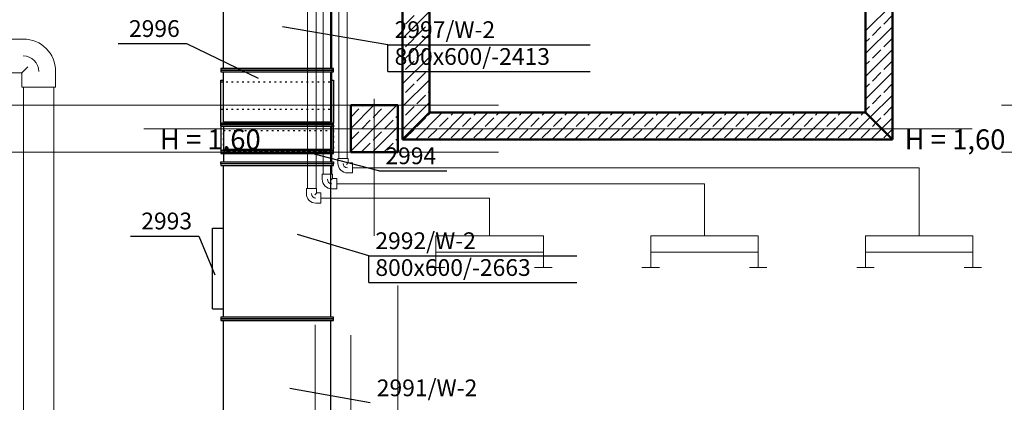
# Model space of a CAD drawing. Extents: x 164709 to 484143, y -180256 to 59023.
# Drawn here: x 375760 to 383097, y -105836 to -102982 of the extents above; entities that cross this region are included whole.
import ezdxf
from ezdxf.enums import TextEntityAlignment as Align

# ---------------------------------------------------------------- set-up
doc = ezdxf.new("R2010")
doc.units = 0
doc.header["$LTSCALE"] = 50
doc.header["$MEASUREMENT"] = 0
for name, pattern in [('CADVENT_HIDDEN', [0.8, 0.25, -0.55]), ('DASHEAD3', [150, 75, -75]), ('PUNKTOWA2', [249.721251, 88.19443, -52.91662, 20.415667, -52.916635, 35.277899, 0])]:
    doc.linetypes.add(name, pattern=pattern)
for name, color, linetype, lineweight, true_color in [('_s3upy_Pen_No__140', 7, 'Continuous', 13, 0x8db3cd), ('_s3upy_Pen_No__2', 7, 'Continuous', 50, 0xb6c122), ('niecka_Pen_No__140', 7, 'Continuous', 13, 0x8db3cd), ('obrys budynków_Pen_No__140_Pen_No__3_Pen_No__140', 7, 'Continuous', 13, 0x8db3cd), ('obrys budynków_Pen_No__140_Pen_No__3_Pen_No__2', 7, 'Continuous', 50, 0xb6c122), ('obrys budynków_Pen_No__2_Pen_No__4_Pen_No__140', 7, 'Continuous', 13, 0x8db3cd), ('TC rurociągi_Pen_No__140', 7, 'Continuous', 13, 0x8db3cd), ('TCdmuchawy_Pen_No__140', 7, 'Continuous', 13, 0x8db3cd)]:
    doc.layers.add(name, color=color, linetype=linetype, lineweight=lineweight, true_color=true_color)
doc.layers.add('OPIS-W-2', color=10, linetype='Continuous')
doc.layers.add('WE-W-2', color=10, linetype='Continuous')
doc.layers.add('SCIANY_Pen_No__4', color=7, linetype='Continuous', lineweight=13)
doc.layers.add('TABELKA_Pen_No__5', color=7, linetype='Continuous', lineweight=13)
doc.styles.add('GENERATED_STYLE_1', font='ARIAL.TTF')
doc.styles.add('GENERATED_STYLE_7', font='TAHOMA.TTF')

# ---------------------------------------------------------------- blocks, each defined once
blk = doc.blocks.new('A$C332B53AC')
at = {"layer": '_s3upy_Pen_No__140', "color": 252, "linetype": 'Continuous'}
for p, q in [((63415, 42020.8), (63418, 42023.9)), ((63415, 41851.1), (63587.7, 42023.9)), ((63415, 41681.4), (63757.4, 42023.9)), ((63415, 41936), (63475.5, 41996.5)), ((63496.7, 42017.7), (63502.9, 42023.9)), ((63581.5, 41932.8), (63645.2, 41996.5)), ((63666.4, 42017.7), (63672.6, 42023.9)), ((63496.7, 41848), (63560.3, 41911.6)), ((63666.4, 41848), (63730, 41911.6)), ((63751.2, 41932.8), (63765, 41946.6)), ((63415, 41766.3), (63475.5, 41826.7)), ((63577.1, 41673.9), (63765, 41861.7)), ((63581.5, 41763.1), (63645.2, 41826.7)), ((63751.2, 41763.1), (63765, 41776.9)), ((63496.7, 41678.3), (63560.3, 41741.9)), ((63666.4, 41678.3), (63730, 41741.9)), ((63746.8, 41673.9), (63765, 41692))]:
    blk.add_line(p, q, dxfattribs=at)
at = {"layer": '_s3upy_Pen_No__2', "color": 252, "linetype": 'Continuous'}
for p, q in [((63765, 42023.9), (63415, 42023.9)), ((63415, 42023.9), (63415, 41673.9)), ((63765, 41673.9), (63765, 42023.9)), ((63415, 41673.9), (63765, 41673.9))]:
    blk.add_line(p, q, dxfattribs=at)
at = {"layer": 'niecka_Pen_No__140', "color": 252, "linetype": 'DASHEAD3'}
for p, q in [((63415, 29058.9), (63415, 45683.9)), ((63765, 29428.9), (63765, 45683.9)), ((53265, 42023.9), (68493.5, 42023.9)), ((53265, 41673.9), (68520, 41673.9))]:
    blk.add_line(p, q, dxfattribs=at)
at = {"layer": 'obrys budynków_Pen_No__140_Pen_No__3_Pen_No__140', "color": 252, "linetype": 'Continuous'}
for p, q in [((67251.7, 42578.6), (67451.7, 42778.6)), ((63801.7, 42522.7), (64001.7, 42722.7)), ((63822.9, 42628.8), (63886.6, 42692.4)), ((63992.7, 42628.8), (64001.7, 42637.8)), ((67386.8, 42628.8), (67450.4, 42692.4)), ((63801.7, 42607.5), (63801.7, 42607.6)), ((63907.8, 42543.9), (63971.4, 42607.6)), ((67251.7, 42408.8), (67451.7, 42608.8)), ((67301.9, 42543.9), (67365.6, 42607.6)), ((63801.7, 42353), (64001.7, 42553)), ((63822.9, 42459.1), (63886.6, 42522.7)), ((67251.7, 42493.7), (67280.7, 42522.7)), ((67386.8, 42459.1), (67450.4, 42522.7)), ((63801.7, 42437.8), (63801.7, 42437.9)), ((63907.8, 42374.2), (63971.4, 42437.9)), ((63992.7, 42459.1), (64001.7, 42468.1)), ((67251.7, 42239.1), (67451.7, 42439.1)), ((67301.9, 42374.2), (67365.6, 42437.9)), ((63801.7, 42183.3), (64001.7, 42383.3)), ((63822.9, 42289.4), (63886.6, 42353)), ((67251.7, 42324), (67280.7, 42353)), ((67386.8, 42289.4), (67450.4, 42353)), ((63801.7, 42268.1), (63801.7, 42268.2)), ((63907.8, 42204.5), (63971.4, 42268.2)), ((63992.7, 42289.4), (64001.7, 42298.4)), ((67251.7, 42069.4), (67451.7, 42269.4)), ((67301.9, 42204.5), (67365.6, 42268.2)), ((63801.7, 42013.5), (64001.7, 42213.5)), ((63822.9, 42119.7), (63886.6, 42183.3)), ((63992.7, 42119.7), (64001.7, 42128.7)), ((67251.7, 42154.3), (67280.7, 42183.3)), ((67386.8, 42119.7), (67450.4, 42183.3)), ((63801.7, 42098.4), (63801.7, 42098.5)), ((63801.7, 41843.8), (64001.7, 42043.8)), ((63907.8, 42034.8), (63971.4, 42098.5)), ((67286.2, 41934.3), (67451.7, 42099.7)), ((67301.9, 42034.8), (67365.6, 42098.5)), ((63822.9, 41950), (63886.6, 42013.6)), ((63896.4, 41768.9), (64096.4, 41968.9)), ((63992.7, 41950), (64011.5, 41968.9)), ((64066.1, 41768.9), (64266.1, 41968.9)), ((64162.4, 41950), (64181.2, 41968.9)), ((64235.8, 41768.9), (64435.8, 41968.9)), ((64332.1, 41950), (64351, 41968.9)), ((64405.5, 41768.9), (64605.5, 41968.9)), ((64501.8, 41950), (64520.7, 41968.9)), ((64575.2, 41768.9), (64775.2, 41968.9)), ((64671.5, 41950), (64690.4, 41968.9)), ((64744.9, 41768.9), (64944.9, 41968.9)), ((64841.2, 41950), (64860.1, 41968.9)), ((64914.6, 41768.9), (65114.6, 41968.9)), ((65010.9, 41950), (65029.8, 41968.9)), ((65084.3, 41768.9), (65284.3, 41968.9)), ((65180.6, 41950), (65199.5, 41968.9)), ((65254, 41768.9), (65454, 41968.9)), ((65350.3, 41950), (65369.2, 41968.9)), ((65423.7, 41768.9), (65623.7, 41968.9)), ((65520, 41950), (65538.9, 41968.9)), ((65593.5, 41768.9), (65793.5, 41968.9)), ((65689.7, 41950), (65708.6, 41968.9)), ((65763.2, 41768.9), (65963.2, 41968.9)), ((65859.4, 41950), (65878.3, 41968.9)), ((65932.9, 41768.9), (66132.9, 41968.9)), ((66029.1, 41950), (66048, 41968.9)), ((66102.6, 41768.9), (66302.6, 41968.9)), ((66198.8, 41950), (66217.7, 41968.9)), ((66272.3, 41768.9), (66472.3, 41968.9)), ((66368.5, 41950), (66387.4, 41968.9)), ((66442, 41768.9), (66642, 41968.9)), ((66538.2, 41950), (66557.1, 41968.9)), ((66611.7, 41768.9), (66811.7, 41968.9)), ((66707.9, 41950), (66726.8, 41968.9)), ((66781.4, 41768.9), (66981.4, 41968.9)), ((66877.6, 41950), (66896.5, 41968.9)), ((66951.1, 41768.9), (67151.1, 41968.9)), ((67047.4, 41950), (67066.2, 41968.9)), ((67217.1, 41950), (67236, 41968.9)), ((67251.7, 41984.6), (67280.7, 42013.6)), ((67386.8, 41950), (67450.4, 42013.6)), ((63801.7, 41928.7), (63801.7, 41928.8)), ((63907.8, 41865.1), (63971.4, 41928.8)), ((64077.5, 41865.1), (64141.1, 41928.8)), ((64247.2, 41865.1), (64310.9, 41928.8)), ((64416.9, 41865.1), (64480.6, 41928.8)), ((64586.6, 41865.1), (64650.3, 41928.8)), ((64756.3, 41865.1), (64820, 41928.8)), ((64926, 41865.1), (64989.7, 41928.8)), ((65095.7, 41865.1), (65159.4, 41928.8)), ((65265.4, 41865.1), (65329.1, 41928.8)), ((65435.2, 41865.1), (65498.8, 41928.8)), ((65604.9, 41865.1), (65668.5, 41928.8)), ((65774.6, 41865.1), (65838.2, 41928.8)), ((65944.3, 41865.1), (66007.9, 41928.8)), ((66114, 41865.1), (66177.6, 41928.8)), ((66283.7, 41865.1), (66347.3, 41928.8)), ((66453.4, 41865.1), (66517, 41928.8)), ((66623.1, 41865.1), (66686.7, 41928.8)), ((66792.8, 41865.1), (66856.4, 41928.8)), ((66962.5, 41865.1), (67026.1, 41928.8)), ((67120.8, 41768.9), (67286.2, 41934.3)), ((67132.2, 41865.1), (67195.8, 41928.8)), ((67328.7, 41891.9), (67365.6, 41928.8)), ((67371.1, 41849.4), (67451.7, 41930)), ((63822.9, 41780.3), (63886.6, 41843.9)), ((63992.7, 41780.3), (64056.3, 41843.9)), ((64162.4, 41780.3), (64226, 41843.9)), ((64332.1, 41780.3), (64395.7, 41843.9)), ((64501.8, 41780.3), (64565.4, 41843.9)), ((64671.5, 41780.3), (64735.1, 41843.9)), ((64841.2, 41780.3), (64904.8, 41843.9)), ((65010.9, 41780.3), (65074.5, 41843.9)), ((65180.6, 41780.3), (65244.2, 41843.9)), ((65350.3, 41780.3), (65413.9, 41843.9)), ((65520, 41780.3), (65583.6, 41843.9)), ((65689.7, 41780.3), (65753.3, 41843.9)), ((65859.4, 41780.3), (65923.1, 41843.9)), ((66029.1, 41780.3), (66092.8, 41843.9)), ((66198.8, 41780.3), (66262.5, 41843.9)), ((66368.5, 41780.3), (66432.2, 41843.9)), ((66538.2, 41780.3), (66601.9, 41843.9)), ((66707.9, 41780.3), (66771.6, 41843.9)), ((66877.6, 41780.3), (66941.3, 41843.9)), ((67047.4, 41780.3), (67111, 41843.9)), ((67217.1, 41780.3), (67280.7, 41843.9)), ((67290.5, 41768.9), (67371.1, 41849.4)), ((67301.9, 41865.1), (67328.7, 41891.9)), ((67413.5, 41807), (67450.4, 41843.9)), ((67386.8, 41780.3), (67413.5, 41807))]:
    blk.add_line(p, q, dxfattribs=at)
at = {"layer": 'obrys budynków_Pen_No__140_Pen_No__3_Pen_No__2', "color": 252, "linetype": 'Continuous'}
for p, q in [((63801.7, 46668.9), (63801.7, 41768.9)), ((64001.7, 41968.9), (64001.7, 46468.9)), ((67251.7, 46468.9), (67251.7, 41968.9)), ((67451.7, 41768.9), (67451.7, 44704)), ((64001.7, 41968.9), (63801.7, 41768.9)), ((63801.7, 41768.9), (64001.7, 41968.9)), ((67251.7, 41968.9), (64001.7, 41968.9)), ((67451.7, 41768.9), (67251.7, 41968.9)), ((67251.7, 41968.9), (67451.7, 41768.9)), ((63801.7, 41768.9), (67451.7, 41768.9))]:
    blk.add_line(p, q, dxfattribs=at)
at = {"layer": 'obrys budynków_Pen_No__2_Pen_No__4_Pen_No__140', "color": 252, "linetype": 'Continuous'}
for p, q in [((63801.7, 46668.9), (63801.7, 41768.9)), ((67451.7, 41768.9), (67451.7, 46668.9)), ((64001.7, 41968.9), (64001.7, 46468.9)), ((67251.7, 46468.9), (67251.7, 41968.9)), ((67251.7, 41968.9), (64001.7, 41968.9)), ((63801.7, 41768.9), (67451.7, 41768.9))]:
    blk.add_line(p, q, dxfattribs=at)
at = {"layer": 'SCIANY_Pen_No__4', "color": 252, "linetype": 'PUNKTOWA2'}
for p, q in [((63150, 7338), (63150, 57075.6)), ((63590, 21508.5), (63590, 46717)), ((51150, 41848.9), (70955.3, 41848.9))]:
    blk.add_line(p, q, dxfattribs=at)
at = {"layer": 'TC rurociągi_Pen_No__140', "color": 252, "linetype": 'Continuous'}
for p, q in [((60974.7, 42517.4), (60859.2, 42517.4)), ((61089.7, 42391.4), (61089.8, 42391.4)), ((60959.2, 42265.4), (60859.2, 42265.4)), ((60962.4, 42264.1), (61009, 42310.7)), ((60963.7, 42260.9), (60963.7, 42160.9)), ((61215.7, 42276.4), (61215.7, 42160.9)), ((60967.2, 42157.4), (60977.2, 42157.4)), ((60977.2, 42157.4), (61202.2, 42157.4)), ((60977.5, 35100.2), (60977.5, 42157.4)), ((61202.5, 35100.2), (61202.2, 42157.4)), ((61202.2, 42157.4), (61212.2, 42157.4))]:
    blk.add_line(p, q, dxfattribs=at)
for centre, radius, start, end in [((60974.7, 42276.4), 241, 0, 90), ((60974.7, 42276.4), 115, 0, 90), ((60959.2, 42260.9), 4.5, 0, 90), ((60967.2, 42160.9), 3.5, 180, 270), ((61212.2, 42160.9), 3.5, 270, 0)]:
    blk.add_arc(centre, radius, start, end, dxfattribs=at)
at = {"layer": 'TCdmuchawy_Pen_No__140', "color": 252, "linetype": 'Continuous'}
for p, q in [((63326.5, 46921.3), (63326.5, 41627.8)), ((63389.5, 46921.3), (63389.5, 41627.8)), ((63210.5, 46808.4), (63210.5, 41509.1)), ((63273.5, 46808.4), (63273.5, 41509.1)), ((63093.5, 46692), (63093.5, 41401.8)), ((63156.5, 46692), (63156.5, 41401.8)), ((63319.4, 41625.8), (63319.4, 41590.4)), ((63321.4, 41627.8), (63325.9, 41627.8)), ((63393.5, 41627.8), (63321.4, 41627.8)), ((63325.9, 41627.8), (63388.9, 41627.8)), ((63388.9, 41627.8), (63393.5, 41627.8)), ((63395.4, 41625.8), (63395.4, 41598.4)), ((63357.4, 41557.4), (63357.5, 41557.4)), ((63396.3, 41596.3), (63382.2, 41582.2)), ((63425.8, 41595.4), (63398.4, 41595.4)), ((63427.8, 41588.9), (63427.8, 41593.5)), ((63427.8, 41593.5), (63427.8, 41521.4)), ((63427.8, 41525.9), (63427.8, 41588.9)), ((63427.8, 41525.9), (63427.8, 41588.9)), ((63427.8, 41557.4), (67650, 41557.4)), ((67650, 41048.9), (67650, 41557.4)), ((63202.5, 41507.2), (63202.5, 41471.7)), ((63204.5, 41509.1), (63209, 41509.1)), ((63276.6, 41509.1), (63204.5, 41509.1)), ((63209, 41509.1), (63272, 41509.1)), ((63279.4, 41477.6), (63265.3, 41463.6)), ((63272, 41509.1), (63276.6, 41509.1)), ((63278.5, 41507.2), (63278.5, 41479.7)), ((63308.9, 41476.8), (63281.5, 41476.8)), ((63310.9, 41470.3), (63310.9, 41474.8)), ((63310.9, 41474.8), (63310.9, 41402.7)), ((63310.9, 41407.3), (63310.9, 41470.3)), ((63310.9, 41407.3), (63310.9, 41470.3)), ((63425.8, 41519.4), (63390.4, 41519.4)), ((63427.8, 41521.4), (63427.8, 41525.9)), ((63084.2, 41399.8), (63084.2, 41364.4)), ((63086.2, 41401.8), (63090.7, 41401.8)), ((63158.3, 41401.8), (63086.2, 41401.8)), ((63090.7, 41401.8), (63153.7, 41401.8)), ((63153.7, 41401.8), (63158.3, 41401.8)), ((63160.2, 41399.8), (63160.2, 41372.4)), ((63240.5, 41438.8), (63240.6, 41438.8)), ((63308.9, 41400.8), (63273.5, 41400.8)), ((63310.9, 41438.8), (66050, 41438.8)), ((63310.9, 41402.7), (63310.9, 41407.3)), ((66050, 41048.9), (66050, 41438.8)), ((63122.2, 41331.4), (63122.3, 41331.4)), ((63161.1, 41370.3), (63147, 41356.2)), ((63190.6, 41369.4), (63163.2, 41369.4)), ((63192.6, 41362.9), (63192.6, 41367.4)), ((63192.6, 41367.4), (63192.6, 41295.4)), ((63192.6, 41299.9), (63192.6, 41362.9)), ((63192.6, 41299.9), (63192.6, 41362.9)), ((63192.6, 41331.4), (64450, 41331.4)), ((64450, 41048.9), (64450, 41331.4)), ((63190.6, 41293.4), (63155.2, 41293.4)), ((63192.6, 41295.4), (63192.6, 41299.9)), ((64050, 40928.1), (64050, 41048.9)), ((64050, 41048.9), (64850, 41048.9)), ((64850, 41048.9), (64850, 40928.1)), ((65650, 40928.1), (65650, 41048.9)), ((65650, 41048.9), (66450, 41048.9)), ((66450, 41048.9), (66450, 40928.1)), ((67250, 40928.1), (67250, 41048.9)), ((67250, 41048.9), (68050, 41048.9)), ((68050, 41048.9), (68050, 40928.1)), ((64050, 40813.4), (64050, 40928.1)), ((64050, 40928.1), (64850, 40928.1)), ((64850, 40928.1), (64850, 40813.4)), ((65650, 40813.4), (65650, 40928.1)), ((65650, 40928.1), (66450, 40928.1)), ((66450, 40928.1), (66450, 40813.4)), ((67250, 40813.4), (67250, 40928.1)), ((67250, 40928.1), (68050, 40928.1)), ((68050, 40928.1), (68050, 40813.4)), ((63985, 40813.4), (64115, 40813.4)), ((64785, 40813.4), (64915, 40813.4)), ((65585, 40813.4), (65715, 40813.4)), ((66385, 40813.4), (66515, 40813.4)), ((67185, 40813.4), (67315, 40813.4)), ((67985, 40813.4), (68115, 40813.4))]:
    blk.add_line(p, q, dxfattribs=at)
for centre, radius, start, end in [((63321.4, 41625.8), 1.97, 90, 180), ((63393.5, 41625.8), 1.97, 0, 90), ((63390.4, 41590.4), 71, 180, 270), ((63390.4, 41590.4), 33, 180, 270), ((63398.4, 41598.4), 2.95, 180, 270), ((63425.8, 41593.5), 1.97, 0, 90), ((63204.5, 41507.2), 1.97, 90, 180), ((63273.5, 41471.7), 71, 180, 270), ((63273.5, 41471.7), 33, 180, 270), ((63276.6, 41507.2), 1.97, 0, 90), ((63281.5, 41479.7), 2.95, 180, 270), ((63308.9, 41474.8), 1.97, 0, 90), ((63425.8, 41521.4), 1.97, 270, 0), ((63086.2, 41399.8), 1.97, 90, 180), ((63158.3, 41399.8), 1.97, 0, 90), ((63308.9, 41402.7), 1.97, 270, 0), ((63155.2, 41364.4), 71, 180, 270), ((63155.2, 41364.4), 33, 180, 270), ((63163.2, 41372.4), 2.95, 180, 270), ((63190.6, 41367.4), 1.97, 0, 90), ((63190.6, 41295.4), 1.97, 270, 0)]:
    blk.add_arc(centre, radius, start, end, dxfattribs=at)
at = {"layer": 'TABELKA_Pen_No__5', "color": 252, "style": 'GENERATED_STYLE_1'}
for p in [(61992.2, 41693.8), (67541.7, 41693.8)]:
    blk.add_text('H = 1,60', height=150, dxfattribs=at).set_placement(p)
blk = doc.blocks.new('*a4346')
at = {"layer": 'OPIS-W-2'}
for p, q in [((0, 0), (0, 200)), ((0, 200), (1508.3, 200)), ((0, 0), (1508.3, 0))]:
    blk.add_line(p, q, dxfattribs=at)
blk = doc.blocks.new('*a4347')
at = {"layer": 'OPIS-W-2'}
blk.add_line((0, 0), (508.3, 0), dxfattribs=at)
blk = doc.blocks.new('*a4348')
at = {"layer": 'OPIS-W-2'}
blk.add_line((0, 0), (508.3, 0), dxfattribs=at)
blk = doc.blocks.new('*a4349')
at = {"layer": 'OPIS-W-2'}
blk.add_line((0, 0), (508.3, 0), dxfattribs=at)
blk = doc.blocks.new('*a4350')
at = {"layer": 'OPIS-W-2'}
for p, q in [((0, 0), (0, 200)), ((0, 200), (1550, 200)), ((0, 0), (1550, 0))]:
    blk.add_line(p, q, dxfattribs=at)
blk = doc.blocks.new('A$C7D2002BC')
at = {"layer": 'OPIS-W-2'}
for points in [[(60541.9, -10368.6), (59757.4, -10234), (59757.4, -10234)], [(59040.9, -10360.2), (59573.9, -10616.9), (59573.9, -10616.9)], [(60473.1, -11309.1), (59963.9, -11176.2), (59963.9, -11176.2)], [(59132.6, -11795.1), (59252.8, -12083.9), (59252.8, -12083.9)], [(60398.5, -11942.5), (59868.8, -11782.7), (59868.8, -11782.7)], [(60408.8, -13039.8), (59812.2, -12931.5), (59812.2, -12931.5)]]:
    blk.add_lwpolyline(points, dxfattribs=at)
at = {"layer": 'WE-W-2', "linetype": 'Continuous'}
for points in [[(59316, -10545.3), (59316, -9950)], [(60116, -10545.3), (60116, -9950)], [(59296, -10953.6), (59296, -10633.6), (59316, -10633.6)], [(59316, -10943.3), (59316, -10570.3)], [(59316, -10943.3), (60116, -10943.3), (60116, -10570.3)], [(60116, -10633.6), (60136, -10633.6), (60136, -10953.6)], [(59296, -10975.2), (59296, -11168.7), (60136, -11168.7), (60136, -11157.9), (59296, -11157.9)], [(59316, -10975.2), (59316, -11147.9), (60116, -11147.9), (60116, -10975.2)], [(60136, -11157.9), (60136, -10975.2)], [(59316, -11179.6), (59316, -11242.9)], [(60116, -11242.9), (60116, -11179.6)], [(59316, -12401), (59316, -11267.9)], [(60116, -12401), (60116, -11267.9)], [(59236, -12337.3), (59236, -11737.3), (59316, -11737.3)], [(59236, -12337.3), (59316, -12337.3)], [(59316, -13651), (59316, -12426)], [(60116, -13651), (60116, -12426)]]:
    blk.add_lwpolyline(points, dxfattribs=at)
for points in [[(59296, -10557.8), (60136, -10557.8), (60136, -10545.3), (59296, -10545.3)], [(59296, -10570.3), (60136, -10570.3), (60136, -10557.8), (59296, -10557.8)], [(59296, -10964.4), (60136, -10964.4), (60136, -10953.6), (59296, -10953.6)], [(59296, -10975.2), (60136, -10975.2), (60136, -10964.4), (59296, -10964.4)], [(59296, -11179.6), (60136, -11179.6), (60136, -11168.7), (59296, -11168.7)], [(59296, -11267.9), (60136, -11267.9), (60136, -11255.4), (59296, -11255.4), (59296, -11242.9), (60136, -11242.9), (60136, -11255.4), (59296, -11255.4)], [(59296, -12413.5), (60136, -12413.5), (60136, -12401), (59296, -12401)], [(59296, -12426), (60136, -12426), (60136, -12413.5), (59296, -12413.5)]]:
    blk.add_lwpolyline(points, close=True, dxfattribs=at)
at = {"layer": 'WE-W-2', "linetype": 'CADVENT_HIDDEN'}
for points in [[(59296, -10964.4), (59296, -10644.4), (60136, -10644.4), (60136, -10964.4)], [(59296, -10975.2), (59296, -10848.7), (60136, -10848.7), (60136, -11168.7)], [(59296, -10975.2), (59296, -11168.7)], [(59316, -11158.7), (59316, -11008.7), (60116, -11008.7), (60116, -11158.7), (59316, -11158.7)], [(59316, -11158.7), (60116, -11158.7), (60116, -11158.7)], [(59316, -12337.3), (59316, -11737.3)]]:
    blk.add_lwpolyline(points, dxfattribs=at)
at = {"layer": 'OPIS-W-2'}
for name, p in [('*a4347', (58532.5, -10360.2)), ('*a4346', (60541.9, -10568.6)), ('*a4348', (60473.1, -11309.1)), ('*a4349', (58624.3, -11795.1)), ('*a4350', (60398.5, -12142.5))]:
    blk.add_blockref(name, p, dxfattribs=at)
at = {"layer": 'OPIS-W-2', "style": 'GENERATED_STYLE_7'}
for s, p in [('2996', (58990.9, -10310.2)), ('2993', (59082.6, -11745.1))]:
    blk.add_text(s, height=125, dxfattribs=at).set_placement(p, align=Align.RIGHT)
for s, p in [('2997/W-2', (60591.9, -10318.6)), ('800x600/-2413', (60591.9, -10518.6)), ('2994', (60523.1, -11259.1)), ('2992/W-2', (60448.5, -11892.5)), ('800x600/-2663', (60448.5, -12092.5)), ('2991/W-2', (60458.8, -12989.8))]:
    blk.add_text(s, height=125, dxfattribs=at).set_placement(p)

msp = doc.modelspace()

# ---------------------------------------------------------------- block references
for name, p in [('A$C332B53AC', (314811.9, -145644.1)), ('A$C7D2002BC', (317961.9, -92800.7))]:
    msp.add_blockref(name, p)

doc.saveas('drawing.dxf')
